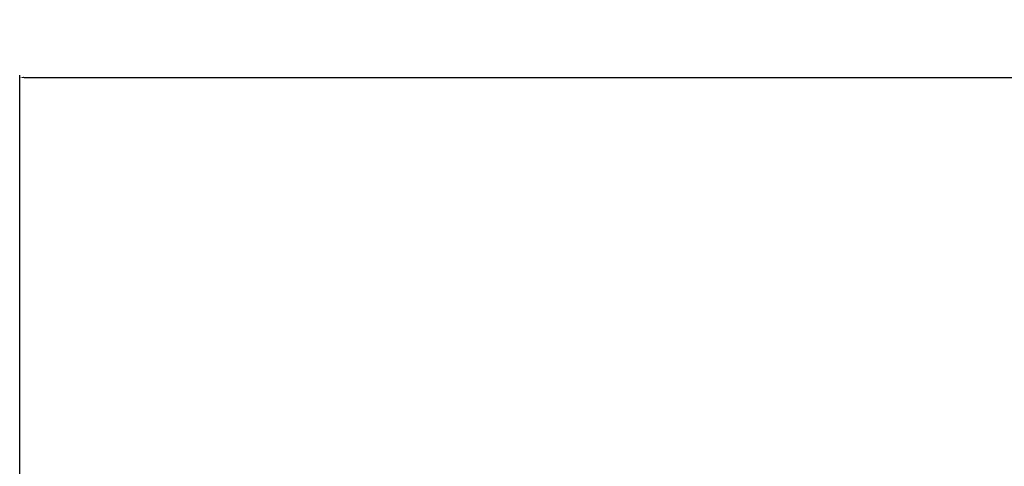
# Model space of a CAD drawing. Units: millimetres. Extents: x 2728 to 29880, y -7258 to -2888.
# Drawn here: x 5246 to 5470, y -4721 to -4620 of the extents above; entities that cross this region are included whole.
import ezdxf

# ---------------------------------------------------------------- set-up
doc = ezdxf.new("R2010")
doc.units = ezdxf.units.MM
doc.header["$MEASUREMENT"] = 0
doc.layers.add('Predefinito', color=7, linetype='Continuous', true_color=0x000000)
doc.styles.add('Arial', font='arial.ttf')
doc.dimstyles.new('Stile di quota 01', dxfattribs={"dimtxt": 20, "dimasz": 1, "dimexe": 0.5, "dimexo": 0.5, "dimgap": 5, "dimtad": 0, "dimtoh": 1, "dimdec": 0, "dimzin": 1, "dimdsep": 46, "dimtxsty": 'Arial', "dimcen": 0.5, "dimadec": 0, "dimazin": 0, "dimtfac": 1, "dimtdec": 4, "dimtix": 1, "dimtmove": 1, "dimatfit": 3, "dimfxl": 1, "dimtolj": 1, "dimtzin": 1, "dimarcsym": 0})

# ---------------------------------------------------------------- blocks, each defined once
blk = doc.blocks.new('*D66')
at = {"layer": 'Defpoints', "color": 0, "transparency": 16777216}
for p in [(6201.51, -4632.84), (5246.18, -5111.41), (6201.51, -5111.41)]:
    blk.add_point(p, dxfattribs=at)
at = {"layer": 'Predefinito', "color": 0, "lineweight": -2, "transparency": 16777216}
for p, q in [((5246.18, -5110.91), (5246.18, -4632.34)), ((5247.18, -4632.84), (5696.71, -4632.84)), ((6200.51, -4632.84), (5750.99, -4632.84)), ((6201.51, -5110.91), (6201.51, -4632.34))]:
    blk.add_line(p, q, dxfattribs=at)
at = {"layer": 'Predefinito', "color": 0, "transparency": 16777216}
for points in [[(5247.18, -4632.67), (5247.18, -4633), (5246.18, -4632.84)], [(6200.51, -4633), (6200.51, -4632.67), (6201.51, -4632.84)]]:
    blk.add_solid(points, dxfattribs=at)
at = {"layer": 'Predefinito', "color": 0, "transparency": 16777216, "insert": (5723.85, -4632.84), "char_height": 20, "attachment_point": 5, "style": 'Arial'}
blk.add_mtext('\\A1;955', dxfattribs=at)

msp = doc.modelspace()

# ---------------------------------------------------------------- dimensions: what is measured, and where the dimension line sits
at = {"layer": 'Predefinito'}
dim = msp.add_linear_dim(base=(6201.51, -4632.84), p1=(5246.18, -5111.41), p2=(6201.51, -5111.41), dimstyle='Stile di quota 01', dxfattribs=at)
dim.commit()
dim.dimension.update_dxf_attribs({"geometry": '*D66', "text_midpoint": (5723.85, -4632.84)})

doc.saveas('drawing.dxf')
